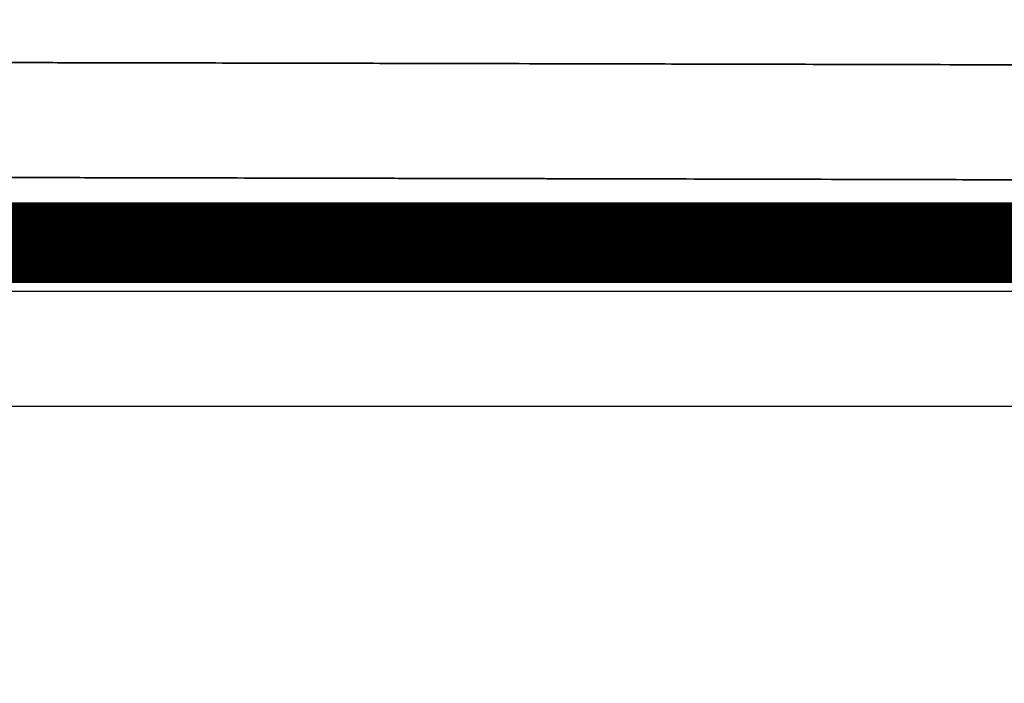
# Model space of a CAD drawing. Extents: x 90 to 592, y 0 to 363.
# Drawn here: x 421 to 430, y 138 to 143 of the extents above; entities that cross this region are included whole.
import ezdxf

# ---------------------------------------------------------------- set-up
doc = ezdxf.new("R2010")
doc.units = 0
doc.layers.add('3', color=7, linetype='CONTINUOUS')

msp = doc.modelspace()

# ---------------------------------------------------------------- linework, layer by layer
at = {"layer": '3', "color": 3, "linetype": 'CONTINUOUS'}
for p, q in [((406.07237, 140.99452), (436.84702, 140.99452)), ((406.07237, 139.99513), (436.84702, 139.99513))]:
    msp.add_line(p, q, dxfattribs=at)
for points in [[(403.44892, 131.49382, 0), (403.44892, 132.43127)], [(406.03829, 147.65299, 0), (406.03829, 146.91449)], [(406.0383, 138.05258, 0), (406.0383, 137.31408)], [(379.65576, 119.59036, 0), (379.65576, 118.82856, 0), (379.65576, 118.11335, 0), (379.65576, 117.46675)], [(384.69839, 143.68232), (384.69839, 142.43232), (384.69839, 141.18232, 0), (384.69839, 139.93232), (384.69839, 138.68232), (384.69839, 137.43231), (384.69839, 136.18232), (384.69839, 134.93236, 0), (384.69839, 133.68232, 0), (384.69839, 132.43216), (384.69839, 131.18232), (384.69839, 129.93296, 0), (384.69839, 128.68232), (384.69839, 127.42979, 0), (384.69839, 126.18232, 0), (384.69839, 124.94231, 0), (384.69839, 123.68232, 0), (384.69839, 122.3929), (384.69839, 121.18232), (384.69839, 120.08788), (384.69838, 118.68232, 0), (384.69838, 116.51743, 0), (384.69838, 113.68231)], [(379.65577, 139.53001, 0), (379.65577, 138.79151)], [(384.69839, 146.18232, 0), (384.69839, 144.93232)], [(379.65577, 138.053, 0), (379.65577, 137.3145)], [(403.44892, 147.43043, 0), (403.44892, 149.05401)], [(379.65577, 136.57599, 0), (379.65577, 135.83748, 0), (379.65577, 135.09898)], [(406.03828, 157.25339, -0.0000022), (406.03829, 156.5149, -0.0000029), (406.03829, 155.77641, -0.0000022), (406.03829, 155.03792, -0.0000001), (406.03829, 154.29942, 0.0000006), (406.03829, 153.56093, 0), (406.03829, 152.82244, -0.0000001), (406.03829, 152.08395, 0), (406.03829, 151.34545, 0), (406.03829, 150.60696)], [(406.03832, 116.63628, 0), (406.03832, 115.35728)], [(382.24509, 146.37616, 0), (382.24509, 147.43027, 0), (382.24509, 149.05384, 0), (382.2451, 151.18005)], [(382.24509, 116.49464, 0), (382.24509, 117.43209, 0), (382.24509, 118.36953)], [(382.24509, 119.30697, 0), (382.24509, 120.24441)], [(382.24509, 121.18186, 0), (382.24509, 122.1193)], [(382.24509, 123.05674, 0), (382.24509, 123.99419, 0), (382.24509, 124.93163, 0), (382.24508, 125.86907)], [(379.65577, 126.23693, 0), (379.65577, 125.4984)], [(382.24508, 126.80652, 0), (382.24508, 127.74396)], [(379.65577, 124.7598, 0), (379.65577, 124.02139)], [(382.24508, 130.55629, 0), (382.24508, 131.49373)], [(379.65577, 121.80438, 0), (379.65577, 121.06737)], [(382.24508, 133.36862, 0), (382.24508, 134.30606)], [(382.24508, 136.18095, 0), (382.24508, 137.11851, 0), (382.24508, 138.05583, 0), (382.24508, 138.9928, 0), (382.24508, 139.93072, 0), (382.24508, 140.87006, 0), (382.24509, 141.80561, 0), (382.24509, 142.73556, 0), (382.24509, 143.6805, 0), (382.24509, 144.6475, 0), (382.24509, 145.55538)], [(379.65576, 116.63634, 0), (379.65576, 115.35731)], [(379.65576, 157.25416, -0.0000011), (379.65577, 156.51565, -0.0000014), (379.65577, 155.77715, -0.0000011), (379.65577, 155.03864, -0.0000001), (379.65577, 154.30014, 0.0000003), (379.65577, 153.56163)], [(379.65577, 152.82312, -0.0000001), (379.65577, 152.08462)], [(410.76964, 142.99798, 0.0000043), (410.0843, 142.99883, 0.0000175)], [(416.51451, 142.9898, -0.0000179), (417.55801, 142.98806, -0.0000179), (418.60134, 142.98625, -0.0000179), (419.64448, 142.98436, -0.0000179), (420.68752, 142.9824, -0.0000179), (421.73048, 142.98037, -0.0000179), (422.77299, 142.97826, -0.0000178), (423.81491, 142.97607, -0.0000179), (424.8577, 142.97381, -0.0000183), (425.90186, 142.97147, -0.0000178), (426.9416, 142.96907, -0.0000166), (427.97492, 142.96661, -0.0000183), (429.02463, 142.96403, -0.0000219), (430.09859, 142.9613, -0.0000166), (431.10674, 142.95869, -0.0000057), (432.01806, 142.9563, -0.0000234), (433.18788, 142.95305, -0.0000403), (434.9889, 142.94784, -0.0000197), (437.34704, 142.94089, -0.0000105)], [(412.33906, 141.99655, 0.0000057), (411.42489, 141.99779, 0.0000234)], [(416.39633, 141.9905, -0.0000137), (417.19014, 141.98919, -0.0000137), (417.98388, 141.98783, -0.0000137), (418.77756, 141.98643, -0.0000137), (419.57118, 141.98499, -0.0000137), (420.36474, 141.9835, -0.0000137), (421.15822, 141.98197, -0.0000137), (421.95164, 141.9804, -0.0000137), (422.745, 141.97878, -0.0000137), (423.53827, 141.97712, -0.0000137), (424.33144, 141.97542, -0.0000137), (425.12459, 141.97367, -0.0000137), (425.91774, 141.97188, -0.0000137), (426.7106, 141.97005, -0.0000136), (427.50308, 141.96817, -0.0000138), (428.29628, 141.96625, -0.000014), (429.0906, 141.96428, -0.0000136), (429.88162, 141.96228, -0.0000127), (430.66782, 141.96024, -0.0000141), (431.46659, 141.95813, -0.0000168), (432.28391, 141.95591, -0.0000127), (433.05119, 141.95381, -0.0000044), (433.74482, 141.95188, -0.000018)], [(436.0068, 141.94522, -0.0000152), (437.80258, 141.93979, -0.000008)], [(435.00579, 142.94788, 0.0000135), (434.22518, 142.95013, 0.0000135), (433.44447, 142.95234, 0.0000135), (432.66366, 142.9545, 0.0000135), (431.88276, 142.95662, 0.0000135), (431.10176, 142.9587, 0.0000135), (430.32068, 142.96074, 0.0000135), (429.53951, 142.96273, 0.0000135), (428.75824, 142.96469, 0.0000135), (427.9769, 142.9666, 0.0000135), (427.19547, 142.96846, 0.0000135), (426.41397, 142.97029, 0.0000135), (425.63238, 142.97208, 0.0000135), (424.85072, 142.97382, 0.0000134), (424.06897, 142.97552, 0.0000134), (423.28716, 142.97718, 0.0000134), (422.50528, 142.97879, 0.0000134), (421.72332, 142.98037, 0.0000134), (420.94129, 142.9819, 0.0000134), (420.15921, 142.98339, 0.0000134), (419.37708, 142.98484, 0.0000134), (418.59484, 142.98624, 0.0000134), (417.81246, 142.98761, 0.0000134), (417.03023, 142.98893, 0.0000133), (416.24823, 142.99021, 0.0000134)], [(437.34704, 141.94124), (436.30764, 141.9444, 0.000018), (435.26799, 141.94749, 0.000018), (434.22806, 141.95051, 0.000018), (433.18787, 141.95345, 0.000018), (432.14742, 141.95631, 0.000018), (431.10672, 141.95911, 0.000018), (430.06578, 141.96182, 0.000018), (429.0246, 141.96447, 0.000018), (427.9832, 141.96703, 0.000018), (426.94157, 141.96953, 0.000018), (425.89971, 141.97194, 0.000018), (424.85767, 141.97429, 0.000018), (423.81544, 141.97655, 0.000018), (422.77295, 141.97875, 0.000018), (421.73017, 141.98087, 0.000018), (420.68748, 141.98291, 0.0000179), (419.64501, 141.98488, 0.000018), (418.6013, 141.98677, 0.0000184), (417.55585, 141.98859, 0.0000178), (416.51447, 141.99033, 0.0000167)]]:
    msp.add_lwpolyline(points, format="xyb", dxfattribs=at)
at = {"layer": '3', "color": 40, "linetype": 'CONTINUOUS', "const_width": 0.7}
for points in [[(379.6217, 134.76206, 0), (379.6217, 133.65261)], [(379.62171, 128.10587, 0), (379.62171, 126.99584)], [(406.07237, 146.64854, 0), (406.07237, 147.28249)], [(406.07239, 128.26353, 0), (406.07238, 128.89749)], [(406.07239, 125.72766, 0), (406.07239, 126.36163)], [(379.62168, 149.18508, 0), (379.62169, 148.07562)], [(406.07239, 123.1918, 0), (406.07239, 123.82577)], [(406.0724, 119.38801, 0), (406.0724, 120.02197, 0), (406.07239, 120.65594)], [(379.62172, 118.12016, 0), (379.62172, 116.19867)], [(406.0724, 116.85214, 0), (406.0724, 117.48611)], [(379.62168, 154.7324, 0), (379.62168, 153.62293)], [(406.07237, 152.9882, 0.0000001), (406.07237, 153.64216, 0), (406.07237, 154.25613, -0.0000005), (406.07237, 154.8112, 0.0000001), (406.07237, 155.52407, 0.0000014), (406.07236, 156.62204, 0.0000008), (406.07235, 158.05992, 0.0000003)], [(406.07237, 151.72027, 0), (406.07237, 152.34917)], [(396.15475, 141.68465, 0), (396.15474, 141.62603)], [(396.15475, 142.56014, -0.0000006), (396.15475, 142.50248, -0.0000005), (396.15475, 142.44466, -0.0000005), (396.15475, 142.38671, -0.0000005), (396.15475, 142.32863, -0.0000004), (396.15475, 142.27043, -0.0000004), (396.15475, 142.21214, -0.0000003), (396.15475, 142.15374, -0.0000003), (396.15475, 142.09527, -0.0000002), (396.15475, 142.03673, -0.0000002), (396.15475, 141.97813, -0.0000002), (396.15475, 141.91948, -0.0000001), (396.15475, 141.8608, -0.0000001), (396.15475, 141.80209, 0), (396.15475, 141.74337)], [(396.15474, 141.56764, -0.0000001), (396.15474, 141.50949, -0.0000004), (396.15474, 141.4516, -0.0000006), (396.15474, 141.39396, -0.0000008)]]:
    msp.add_lwpolyline(points, format="xyb", dxfattribs=at)
msp.add_lwpolyline([(464.87143, 141.41479), (406.07237, 141.41479)], dxfattribs=at)

doc.saveas('drawing.dxf')
